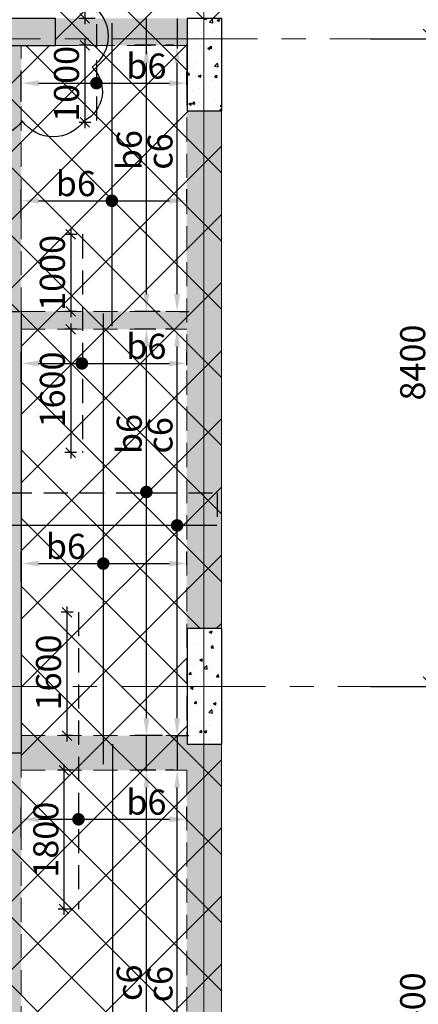
# Model space of a CAD drawing. Units: inches. Extents: x 255902 to 2540378, y -689583 to -68215.
# Drawn here: x 2420803 to 2425972, y -126906 to -114138 of the extents above; entities that cross this region are included whole.
import ezdxf

# ---------------------------------------------------------------- set-up
doc = ezdxf.new("R2010")
doc.units = ezdxf.units.IN
doc.header["$LTSCALE"] = 2500
doc.header["$MEASUREMENT"] = 0
doc.header["$PDMODE"] = 2
doc.header["$PDSIZE"] = -50
doc.linetypes.add('CENTER2', pattern=[1.125, 0.75, -0.125, 0.125, -0.125])
doc.linetypes.add('HIDDEN', pattern=[0.375, 0.25, -0.125])
doc.layers.get('Defpoints').update_dxf_attribs({"color": 164})
for name, color, linetype in [('BEAM', 4, 'Continuous'), ('BEAM HATCH', 252, 'Continuous'), ('DIM', 6, 'Continuous'), ('GRID DIMEN', 3, 'Continuous'), ('HATCH ST', 3, 'Continuous'), ('HATCH-1', 9, 'Continuous'), ('Reinf', 1, 'Continuous')]:
    doc.layers.add(name, color=color, linetype=linetype)
for name, color, linetype, lineweight in [('Grid', 6, 'CENTER2', 5), ('V.COL', 1, 'Continuous', 25), ('V.NEW HATCH', 33, 'Continuous', 30)]:
    doc.layers.add(name, color=color, linetype=linetype, lineweight=lineweight)
doc.styles.add('LOAD', font='romand.shx', dxfattribs={"height": 325})
doc.styles.add('RD', font='romand.shx', dxfattribs={"height": 325})
doc.dimstyles.new('AR', dxfattribs={"dimtxt": 325, "dimasz": 175, "dimexe": 150, "dimexo": 150, "dimgap": 60, "dimtad": 1, "dimdec": 0, "dimzin": 3, "dimdsep": 46, "dimtxsty": 'LOAD', "dimcen": 0.0625, "dimdle": 150, "dimclrd": 3, "dimclre": 3, "dimclrt": 2, "dimadec": 0, "dimazin": 0, "dimtfac": 1, "dimtdec": 0, "dimtofl": 0, "dimtmove": 0, "dimatfit": 3, "dimfxl": 0, "dimtolj": 1, "dimtzin": 0, "dimarcsym": 0})
doc.dimstyles.new('GR2', dxfattribs={"dimtxt": 325, "dimasz": 125, "dimexe": 75, "dimexo": 75, "dimgap": 75, "dimtad": 1, "dimdec": 0, "dimzin": 3, "dimdsep": 46, "dimtxsty": 'RD', "dimblk1": 'OBLIQUE', "dimblk2": 'OBLIQUE', "dimsah": 1, "dimcen": 0.0625, "dimdle": 75, "dimclrd": 3, "dimclre": 3, "dimclrt": 2, "dimadec": 0, "dimazin": 0, "dimtfac": 1, "dimtdec": 0, "dimtix": 1, "dimtmove": 0, "dimatfit": 3, "dimfxl": 0, "dimtolj": 1, "dimtzin": 0, "dimarcsym": 0})
doc.dimstyles.new('MAHIDHAR', dxfattribs={"dimtxt": 350, "dimasz": 250, "dimexe": 75, "dimexo": 75, "dimgap": 100, "dimtad": 1, "dimdec": 0, "dimdsep": 46, "dimtxsty": 'RD', "dimblk1": 'OBLIQUE', "dimblk2": 'OBLIQUE', "dimsah": 1, "dimcen": 2.5, "dimdle": 150, "dimclrd": 3, "dimclre": 3, "dimclrt": 2, "dimadec": 0, "dimazin": 0, "dimtfac": 1, "dimtdec": 0, "dimtix": 1, "dimtmove": 0, "dimatfit": 3, "dimldrblk": 'OBLIQUE', "dimfxl": 0, "dimtolj": 1, "dimtzin": 0, "dimarcsym": 0})
pattern_1 = [(50, (176414.13, -1931.13), (358.63009, -31.376067), [37.5, -412.5]), (355, (176414.13, -1931.13), (-69.375667, 376.096067), [30, -330]), (100.4514, (176444.02, -1933.75), (289.25469, 344.71977), [31.870095, -350.571056]), (46.1842, (176414.13, -1831.13), (533.62052, -82.75951), [56.25, -618.75]), (96.6356, (176458.6, -1838.03), (467.33135, 487.05894), [47.80514, -525.8565]), (351.1842, (176414.13, -1831.13), (467.33097, 487.0593), [45, -495]), (21, (176464.13, -1856.13), (298.453526, -201.309445), [37.5, -412.5]), (326, (176464.13, -1856.13), (121.657666, 362.57502), [30, -330]), (71.4514, (176489, -1872.9), (420.111314, 161.26525), [31.870095, -350.571056]), (37.5, (176414.13, -1931.13), (6.079928, 166.446927), [0, -326, 0, -335, 0, -331.25]), (7.5, (176414.13, -1931.13), (131.534769, 197.205856), [0, -191, 0, -318.5, 0, -126.25]), (327.5, (176302.63, -1931.13), (266.911218, -11.277436), [0, -125, 0, -390, 0, -517.5]), (317.5, (176252.63, -1931.13), (291.593085, 50.05249), [0, -162.5, 0, -259, 0, -367.5])]

# ---------------------------------------------------------------- blocks, each defined once
blk = doc.blocks.new('_OBLIQUE')
at = {"color": 0, "linetype": 'ByBlock'}
blk.add_line((-0.5, -0.5), (0.5, 0.5), dxfattribs=at)
blk = doc.blocks.new('*D1531')
at = {"layer": 'Defpoints', "color": 0}
for p in [(2425275, -105984, 0), (2425275, -114384, 0), (2426162, -114384)]:
    blk.add_point(p, dxfattribs=at)
at = {"layer": 'GRID DIMEN', "color": 3, "linetype": 'Continuous', "lineweight": -2}
for p, q in [((2426162, -105834), (2426162, -114534)), ((2425350, -105984), (2426237, -105984))]:
    blk.add_line(p, q, dxfattribs=at)
at = {"layer": 'GRID DIMEN', "color": 3, "lineweight": -2}
blk.add_line((2425350, -114384), (2426237, -114384), dxfattribs=at)
at = {"layer": 'GRID DIMEN', "color": 3, "lineweight": -2, "xscale": 250, "yscale": 250, "zscale": 250}
for p, rotation in [((2426162, -105984), 90), ((2426162, -114384), 270)]:
    blk.add_blockref('_OBLIQUE', p, dxfattribs=dict(at, rotation=rotation))
at = {"layer": 'GRID DIMEN', "color": 2, "insert": (2425899, -110184), "char_height": 325, "attachment_point": 5, "rotation": 90, "style": 'RD'}
blk.add_mtext('\\A1;8400', dxfattribs=at)
blk = doc.blocks.new('*D1532')
at = {"layer": 'Defpoints', "color": 0}
for p in [(2425275, -114384, 0), (2425275, -122784, 0), (2426162, -122784)]:
    blk.add_point(p, dxfattribs=at)
at = {"layer": 'GRID DIMEN', "color": 3, "linetype": 'Continuous', "lineweight": -2}
for p, q in [((2426162, -114234), (2426162, -122934)), ((2425350, -114384), (2426237, -114384))]:
    blk.add_line(p, q, dxfattribs=at)
at = {"layer": 'GRID DIMEN', "color": 3, "lineweight": -2}
blk.add_line((2425350, -122784), (2426237, -122784), dxfattribs=at)
at = {"layer": 'GRID DIMEN', "color": 3, "lineweight": -2, "xscale": 250, "yscale": 250, "zscale": 250}
for p, rotation in [((2426162, -114384), 90), ((2426162, -122784), 270)]:
    blk.add_blockref('_OBLIQUE', p, dxfattribs=dict(at, rotation=rotation))
at = {"layer": 'GRID DIMEN', "color": 2, "insert": (2425899, -118584), "char_height": 325, "attachment_point": 5, "rotation": 90, "style": 'RD'}
blk.add_mtext('\\A1;8400', dxfattribs=at)
blk = doc.blocks.new('*D1533')
at = {"layer": 'Defpoints', "color": 0}
for p in [(2425275, -122784, 0), (2425275, -131184, 0), (2426162, -131184)]:
    blk.add_point(p, dxfattribs=at)
at = {"layer": 'GRID DIMEN', "color": 3, "linetype": 'Continuous', "lineweight": -2}
for p, q in [((2426162, -122634), (2426162, -131334)), ((2425350, -122784), (2426237, -122784))]:
    blk.add_line(p, q, dxfattribs=at)
at = {"layer": 'GRID DIMEN', "color": 3, "lineweight": -2}
blk.add_line((2425350, -131184), (2426237, -131184), dxfattribs=at)
at = {"layer": 'GRID DIMEN', "color": 3, "lineweight": -2, "xscale": 250, "yscale": 250, "zscale": 250}
for p, rotation in [((2426162, -122784), 90), ((2426162, -131184), 270)]:
    blk.add_blockref('_OBLIQUE', p, dxfattribs=dict(at, rotation=rotation))
at = {"layer": 'GRID DIMEN', "color": 2, "insert": (2425899, -126984), "char_height": 325, "attachment_point": 5, "rotation": 90, "style": 'RD'}
blk.add_mtext('\\A1;8400', dxfattribs=at)
blk = doc.blocks.new('*D1847')
at = {"layer": 'Defpoints', "color": 0, "linetype": 'Continuous'}
for p in [(2422845, -114470), (2422952, -114470, 22), (2422725, -117921, 27)]:
    blk.add_point(p, dxfattribs=at)
at = {"layer": 'DIM', "color": 3, "linetype": 'Continuous', "lineweight": -2}
for p, q in [((2422802, -114470), (2422695, -114470)), ((2422845, -117696), (2422845, -114695)), ((2422875, -117921), (2422995, -117921))]:
    blk.add_line(p, q, dxfattribs=at)
at = {"layer": 'DIM', "color": 3, "linetype": 'Continuous'}
for points in [[(2422807, -114695), (2422882, -114695), (2422845, -114470)], [(2422807, -117696), (2422882, -117696), (2422845, -117921)]]:
    blk.add_solid(points, dxfattribs=at)
at = {"layer": 'DIM', "color": 2, "linetype": 'Continuous', "insert": (2422622, -115847), "char_height": 325, "attachment_point": 5, "rotation": 90, "style": 'LOAD'}
blk.add_mtext('\\A1;c6', dxfattribs=at)
blk = doc.blocks.new('*D1954')
at = {"layer": 'Defpoints', "color": 0, "linetype": 'Continuous'}
for p in [(2422969, -118595), (2422969, -118766, 35), (2420824, -118982, 35)]:
    blk.add_point(p, dxfattribs=at)
at = {"layer": 'DIM', "color": 3, "linetype": 'Continuous', "lineweight": -2}
for p, q in [((2420824, -118832), (2420824, -118445)), ((2422969, -118616), (2422969, -118445)), ((2421049, -118595), (2422744, -118595))]:
    blk.add_line(p, q, dxfattribs=at)
at = {"layer": 'DIM', "color": 3, "linetype": 'Continuous'}
for points in [[(2421049, -118558), (2421049, -118633), (2420824, -118595)], [(2422744, -118558), (2422744, -118633), (2422969, -118595)]]:
    blk.add_solid(points, dxfattribs=at)
at = {"layer": 'DIM', "color": 2, "linetype": 'Continuous', "insert": (2422446, -118373), "char_height": 325, "attachment_point": 5, "style": 'LOAD'}
blk.add_mtext('\\A1;b6', dxfattribs=at)
blk = doc.blocks.new('*D2093')
at = {"layer": 'Defpoints', "color": 0}
for p in [(2421379, -123871), (2421566, -123871), (2421566, -125671)]:
    blk.add_point(p, dxfattribs=at)
at = {"layer": 'DIM', "color": 3, "lineweight": -2}
for p, q in [((2421379, -125746), (2421379, -123796)), ((2421491, -123871), (2421304, -123871)), ((2421491, -125671), (2421304, -125671))]:
    blk.add_line(p, q, dxfattribs=at)
at = {"layer": 'DIM', "color": 3, "lineweight": -2, "xscale": 125, "yscale": 125, "zscale": 125}
for p, rotation in [((2421379, -123871), 90), ((2421379, -125671), 270)]:
    blk.add_blockref('_OBLIQUE', p, dxfattribs=dict(at, rotation=rotation))
at = {"layer": 'DIM', "color": 2, "insert": (2421142, -124771), "char_height": 325, "attachment_point": 5, "rotation": 90, "style": 'RD'}
blk.add_mtext('\\A1;1800', dxfattribs=at)
blk = doc.blocks.new('*D1601')
at = {"layer": 'Defpoints', "color": 0}
for p in [(2421803, -112320), (2421647, -114120), (2421855, -114120, -29)]:
    blk.add_point(p, dxfattribs=at)
at = {"layer": 'DIM', "color": 3, "lineweight": -2}
for p, q in [((2421728, -112320), (2421572, -112320)), ((2421647, -112245), (2421647, -114195)), ((2421780, -114120), (2421572, -114120))]:
    blk.add_line(p, q, dxfattribs=at)
at = {"layer": 'DIM', "color": 3, "lineweight": -2, "xscale": 125, "yscale": 125, "zscale": 125}
for p, rotation in [((2421647, -112320), 90), ((2421647, -114120), 270)]:
    blk.add_blockref('_OBLIQUE', p, dxfattribs=dict(at, rotation=rotation))
at = {"layer": 'DIM', "color": 2, "insert": (2421410, -113198), "char_height": 325, "attachment_point": 5, "rotation": 90, "style": 'RD'}
blk.add_mtext('\\A1;1800', dxfattribs=at)
blk = doc.blocks.new('*D1607')
at = {"layer": 'Defpoints', "color": 0, "linetype": 'Continuous'}
for p in [(2422969, -121190), (2422969, -121361, 35), (2420824, -121577, 35)]:
    blk.add_point(p, dxfattribs=at)
at = {"layer": 'DIM', "color": 3, "linetype": 'Continuous', "lineweight": -2}
for p, q in [((2420824, -121427), (2420824, -121040)), ((2422969, -121211), (2422969, -121040)), ((2421049, -121190), (2422744, -121190))]:
    blk.add_line(p, q, dxfattribs=at)
at = {"layer": 'DIM', "color": 3, "linetype": 'Continuous'}
for points in [[(2421049, -121153), (2421049, -121228), (2420824, -121190)], [(2422744, -121153), (2422744, -121228), (2422969, -121190)]]:
    blk.add_solid(points, dxfattribs=at)
at = {"layer": 'DIM', "color": 2, "linetype": 'Continuous', "insert": (2421402, -120968), "char_height": 325, "attachment_point": 5, "style": 'LOAD'}
blk.add_mtext('\\A1;b6', dxfattribs=at)
blk = doc.blocks.new('*D1613')
at = {"layer": 'Defpoints', "color": 0}
for p in [(2421803, -114470), (2421648, -115470), (2421799, -115470, 13)]:
    blk.add_point(p, dxfattribs=at)
at = {"layer": 'DIM', "color": 3, "lineweight": -2}
for p, q in [((2421648, -114395), (2421648, -115545)), ((2421728, -114470), (2421573, -114470)), ((2421724, -115470), (2421573, -115470))]:
    blk.add_line(p, q, dxfattribs=at)
at = {"layer": 'DIM', "color": 3, "lineweight": -2, "xscale": 125, "yscale": 125, "zscale": 125}
for p, rotation in [((2421648, -114470), 90), ((2421648, -115470), 270)]:
    blk.add_blockref('_OBLIQUE', p, dxfattribs=dict(at, rotation=rotation))
at = {"layer": 'DIM', "color": 2, "insert": (2421410, -114970), "char_height": 325, "attachment_point": 5, "rotation": 90, "style": 'RD'}
blk.add_mtext('\\A1;1000', dxfattribs=at)
blk = doc.blocks.new('*D1614')
at = {"layer": 'Defpoints', "color": 0}
for p in [(2421620, -116921), (2421465, -117921), (2421616, -117921, 13)]:
    blk.add_point(p, dxfattribs=at)
at = {"layer": 'DIM', "color": 3, "lineweight": -2}
for p, q in [((2421545, -116921), (2421390, -116921)), ((2421465, -116846), (2421465, -117996)), ((2421541, -117921), (2421390, -117921))]:
    blk.add_line(p, q, dxfattribs=at)
at = {"layer": 'DIM', "color": 3, "lineweight": -2, "xscale": 125, "yscale": 125, "zscale": 125}
for p, rotation in [((2421465, -116921), 90), ((2421465, -117921), 270)]:
    blk.add_blockref('_OBLIQUE', p, dxfattribs=dict(at, rotation=rotation))
at = {"layer": 'DIM', "color": 2, "insert": (2421227, -117421), "char_height": 325, "attachment_point": 5, "rotation": 90, "style": 'RD'}
blk.add_mtext('\\A1;1000', dxfattribs=at)
blk = doc.blocks.new('*D1615')
at = {"layer": 'Defpoints', "color": 0}
for p in [(2421620, -118151), (2421465, -119751), (2421613, -119751, 21)]:
    blk.add_point(p, dxfattribs=at)
at = {"layer": 'DIM', "color": 3, "lineweight": -2}
for p, q in [((2421465, -118076), (2421465, -119826)), ((2421545, -118151), (2421390, -118151)), ((2421538, -119751), (2421390, -119751))]:
    blk.add_line(p, q, dxfattribs=at)
at = {"layer": 'DIM', "color": 3, "lineweight": -2, "xscale": 125, "yscale": 125, "zscale": 125}
for p, rotation in [((2421465, -118151), 90), ((2421465, -119751), 270)]:
    blk.add_blockref('_OBLIQUE', p, dxfattribs=dict(at, rotation=rotation))
at = {"layer": 'DIM', "color": 2, "insert": (2421227, -118933), "char_height": 325, "attachment_point": 5, "rotation": 90, "style": 'RD'}
blk.add_mtext('\\A1;1600', dxfattribs=at)
blk = doc.blocks.new('*D1616')
at = {"layer": 'Defpoints', "color": 0}
for p in [(2421570, -121821), (2421415, -123421), (2421563, -123421, 21)]:
    blk.add_point(p, dxfattribs=at)
at = {"layer": 'DIM', "color": 3, "lineweight": -2}
for p, q in [((2421415, -121746), (2421415, -123496)), ((2421495, -121821), (2421340, -121821)), ((2421488, -123421), (2421340, -123421))]:
    blk.add_line(p, q, dxfattribs=at)
at = {"layer": 'DIM', "color": 3, "lineweight": -2, "xscale": 125, "yscale": 125, "zscale": 125}
for p, rotation in [((2421415, -121821), 90), ((2421415, -123421), 270)]:
    blk.add_blockref('_OBLIQUE', p, dxfattribs=dict(at, rotation=rotation))
at = {"layer": 'DIM', "color": 2, "insert": (2421177, -122603), "char_height": 325, "attachment_point": 5, "rotation": 90, "style": 'RD'}
blk.add_mtext('\\A1;1600', dxfattribs=at)
blk = doc.blocks.new('*D1617')
at = {"layer": 'Defpoints', "color": 0, "linetype": 'Continuous'}
for p in [(2422969, -116486), (2422969, -116656, 35), (2420824, -116872, 35)]:
    blk.add_point(p, dxfattribs=at)
at = {"layer": 'DIM', "color": 3, "linetype": 'Continuous', "lineweight": -2}
for p, q in [((2420824, -116722), (2420824, -116336)), ((2422969, -116506), (2422969, -116336)), ((2421049, -116486), (2422744, -116486))]:
    blk.add_line(p, q, dxfattribs=at)
at = {"layer": 'DIM', "color": 3, "linetype": 'Continuous'}
for points in [[(2421049, -116448), (2421049, -116523), (2420824, -116486)], [(2422744, -116448), (2422744, -116523), (2422969, -116486)]]:
    blk.add_solid(points, dxfattribs=at)
at = {"layer": 'DIM', "color": 2, "linetype": 'Continuous', "insert": (2421531, -116263), "char_height": 325, "attachment_point": 5, "style": 'LOAD'}
blk.add_mtext('\\A1;b6', dxfattribs=at)
blk = doc.blocks.new('*D1618')
at = {"layer": 'Defpoints', "color": 0, "linetype": 'Continuous'}
for p in [(2422446, -114470), (2422719, -114470, 9), (2422774, -117921, 14)]:
    blk.add_point(p, dxfattribs=at)
at = {"layer": 'DIM', "color": 3, "linetype": 'Continuous', "lineweight": -2}
for p, q in [((2422569, -114470), (2422296, -114470)), ((2422446, -117696), (2422446, -114695)), ((2422624, -117921), (2422296, -117921))]:
    blk.add_line(p, q, dxfattribs=at)
at = {"layer": 'DIM', "color": 3, "linetype": 'Continuous'}
for points in [[(2422409, -114695), (2422484, -114695), (2422446, -114470)], [(2422409, -117696), (2422484, -117696), (2422446, -117921)]]:
    blk.add_solid(points, dxfattribs=at)
at = {"layer": 'DIM', "color": 2, "linetype": 'Continuous', "insert": (2422224, -115830), "char_height": 325, "attachment_point": 5, "rotation": 90, "style": 'LOAD'}
blk.add_mtext('\\A1;b6', dxfattribs=at)
blk = doc.blocks.new('*D1619')
at = {"layer": 'Defpoints', "color": 0, "linetype": 'Continuous'}
for p in [(2422845, -118151), (2422952, -118151, 22), (2422605, -123421, 30)]:
    blk.add_point(p, dxfattribs=at)
at = {"layer": 'DIM', "color": 3, "linetype": 'Continuous', "lineweight": -2}
for p, q in [((2422802, -118151), (2422695, -118151)), ((2422845, -123196), (2422845, -118376)), ((2422755, -123421), (2422995, -123421))]:
    blk.add_line(p, q, dxfattribs=at)
at = {"layer": 'DIM', "color": 3, "linetype": 'Continuous'}
for points in [[(2422807, -118376), (2422882, -118376), (2422845, -118151)], [(2422807, -123196), (2422882, -123196), (2422845, -123421)]]:
    blk.add_solid(points, dxfattribs=at)
at = {"layer": 'DIM', "color": 2, "linetype": 'Continuous', "insert": (2422622, -119528), "char_height": 325, "attachment_point": 5, "rotation": 90, "style": 'LOAD'}
blk.add_mtext('\\A1;c6', dxfattribs=at)
blk = doc.blocks.new('*D1620')
at = {"layer": 'Defpoints', "color": 0, "linetype": 'Continuous'}
for p in [(2422446, -118151), (2422719, -118151, 9), (2422803, -123421, 16)]:
    blk.add_point(p, dxfattribs=at)
at = {"layer": 'DIM', "color": 3, "linetype": 'Continuous', "lineweight": -2}
for p, q in [((2422569, -118151), (2422296, -118151)), ((2422446, -123196), (2422446, -118376)), ((2422653, -123421), (2422296, -123421))]:
    blk.add_line(p, q, dxfattribs=at)
at = {"layer": 'DIM', "color": 3, "linetype": 'Continuous'}
for points in [[(2422409, -118376), (2422484, -118376), (2422446, -118151)], [(2422409, -123196), (2422484, -123196), (2422446, -123421)]]:
    blk.add_solid(points, dxfattribs=at)
at = {"layer": 'DIM', "color": 2, "linetype": 'Continuous', "insert": (2422224, -119511), "char_height": 325, "attachment_point": 5, "rotation": 90, "style": 'LOAD'}
blk.add_mtext('\\A1;b6', dxfattribs=at)
blk = doc.blocks.new('*D1621')
at = {"layer": 'Defpoints', "color": 0, "linetype": 'Continuous'}
for p in [(2422845, -123871), (2422952, -123871, 22), (2422510, -130584, 32)]:
    blk.add_point(p, dxfattribs=at)
at = {"layer": 'DIM', "color": 3, "linetype": 'Continuous', "lineweight": -2}
for p, q in [((2422802, -123871), (2422695, -123871)), ((2422845, -130359), (2422845, -124096)), ((2422660, -130584), (2422995, -130584))]:
    blk.add_line(p, q, dxfattribs=at)
at = {"layer": 'DIM', "color": 3, "linetype": 'Continuous'}
for points in [[(2422807, -124096), (2422882, -124096), (2422845, -123871)], [(2422807, -130359), (2422882, -130359), (2422845, -130584)]]:
    blk.add_solid(points, dxfattribs=at)
at = {"layer": 'DIM', "color": 2, "linetype": 'Continuous', "insert": (2422622, -126645), "char_height": 325, "attachment_point": 5, "rotation": 90, "style": 'LOAD'}
blk.add_mtext('\\A1;c6', dxfattribs=at)
blk = doc.blocks.new('*D1622')
at = {"layer": 'Defpoints', "color": 0, "linetype": 'Continuous'}
for p in [(2422446, -123871), (2422719, -123871, 9), (2422826, -130584, 18)]:
    blk.add_point(p, dxfattribs=at)
at = {"layer": 'DIM', "color": 3, "linetype": 'Continuous', "lineweight": -2}
for p, q in [((2422569, -123871), (2422296, -123871)), ((2422446, -130359), (2422446, -124096)), ((2422676, -130584), (2422296, -130584))]:
    blk.add_line(p, q, dxfattribs=at)
at = {"layer": 'DIM', "color": 3, "linetype": 'Continuous'}
for points in [[(2422409, -124096), (2422484, -124096), (2422446, -123871)], [(2422409, -130359), (2422484, -130359), (2422446, -130584)]]:
    blk.add_solid(points, dxfattribs=at)
at = {"layer": 'DIM', "color": 2, "linetype": 'Continuous', "insert": (2422224, -126627), "char_height": 325, "attachment_point": 5, "rotation": 90, "style": 'LOAD'}
blk.add_mtext('\\A1;c6', dxfattribs=at)
blk = doc.blocks.new('*D1768')
at = {"layer": 'Defpoints', "color": 0, "linetype": 'Continuous'}
for p in [(2422969, -114961), (2422969, -115132, 35), (2420824, -115348, 35)]:
    blk.add_point(p, dxfattribs=at)
at = {"layer": 'DIM', "color": 3, "linetype": 'Continuous', "lineweight": -2}
for p, q in [((2420824, -115198), (2420824, -114811)), ((2422969, -114982), (2422969, -114811)), ((2421049, -114961), (2422744, -114961))]:
    blk.add_line(p, q, dxfattribs=at)
at = {"layer": 'DIM', "color": 3, "linetype": 'Continuous'}
for points in [[(2421049, -114924), (2421049, -114999), (2420824, -114961)], [(2422744, -114924), (2422744, -114999), (2422969, -114961)]]:
    blk.add_solid(points, dxfattribs=at)
at = {"layer": 'DIM', "color": 2, "linetype": 'Continuous', "insert": (2422446, -114739), "char_height": 325, "attachment_point": 5, "style": 'LOAD'}
blk.add_mtext('\\A1;b6', dxfattribs=at)
blk = doc.blocks.new('*D1769')
at = {"layer": 'Defpoints', "color": 0, "linetype": 'Continuous'}
for p in [(2422969, -124507), (2422969, -124677, 35), (2420824, -124893, 35)]:
    blk.add_point(p, dxfattribs=at)
at = {"layer": 'DIM', "color": 3, "linetype": 'Continuous', "lineweight": -2}
for p, q in [((2420824, -124743), (2420824, -124357)), ((2422969, -124527), (2422969, -124357)), ((2421049, -124507), (2422744, -124507))]:
    blk.add_line(p, q, dxfattribs=at)
at = {"layer": 'DIM', "color": 3, "linetype": 'Continuous'}
for points in [[(2421049, -124469), (2421049, -124544), (2420824, -124507)], [(2422744, -124469), (2422744, -124544), (2422969, -124507)]]:
    blk.add_solid(points, dxfattribs=at)
at = {"layer": 'DIM', "color": 2, "linetype": 'Continuous', "insert": (2422446, -124284), "char_height": 325, "attachment_point": 5, "style": 'LOAD'}
blk.add_mtext('\\A1;b6', dxfattribs=at)
blk = doc.blocks.new('*D1799')
at = {"layer": 'Defpoints', "color": 0, "linetype": 'Continuous'}
for p in [(2423702, -75462, -179), (2413960, -145633), (2410912, -146129, -179), (2419723, -146769, -179)]:
    blk.add_point(p, dxfattribs=at)
at = {"layer": 'DIM', "color": 3, "linetype": 'Continuous', "lineweight": -2}
for p, q in [((2410938, -145982), (2411111, -145026)), ((2419731, -146619), (2419763, -146046))]:
    blk.add_line(p, q, dxfattribs=at)
blk.add_arc((2423702, -75462), 70844, 259.92264, 266.6237, dxfattribs=at)
at = {"layer": 'DIM', "color": 3, "linetype": 'Continuous'}
for points in [[(2411300, -145250), (2411313, -145176), (2411085, -145173)], [(2419532, -146146), (2419528, -146220), (2419755, -146196)]]:
    blk.add_solid(points, dxfattribs=at)
at = {"layer": 'DIM', "color": 2, "linetype": 'Continuous', "insert": (2415430, -145597), "char_height": 325, "attachment_point": 5, "rotation": 353.2732, "style": 'LOAD'}
blk.add_mtext('\\A1;d2', dxfattribs=at)

msp = doc.modelspace()

# ---------------------------------------------------------------- hatches: boundary and pattern name
at = {"layer": 'BEAM HATCH', "linetype": 'ByBlock', "ltscale": 0.1}
for points in [[(2422972.9, -114470.1), (2422972.9, -114120.1), (2421266, -114120.3), (2421266, -114470.3)], [(2420823.4, -114470.8), (2420593, -114470.8), (2420593.4, -117920.8), (2420823.4, -117920.8)], [(2423419.1, -115320.8), (2422969.1, -115320.8), (2422969.1, -122034.4), (2423419.1, -122034.4)], [(2422969.1, -117920.8), (2420823.4, -117920.8), (2420823.4, -118150.8), (2422969.1, -118150.8)], [(2420823.4, -123870.8), (2422969.1, -123870.8), (2422969.1, -130584.4), (2423419.1, -130584.4), (2423419.1, -123534.4), (2422974.3, -123534.4), (2422974.3, -123420.8), (2420823.4, -123420.8), (2420823.4, -123650.8), (2420593.4, -123650.8), (2420593.4, -123420.8), (2417943.4, -123420.8), (2417943.4, -123650.8), (2417713.4, -123650.8), (2417713.4, -123420.8), (2415063.4, -123420.8), (2415063.4, -123650.8), (2414763.4, -123650.8), (2414763.4, -123870.8), (2420373.4, -123870.8), (2420373.4, -130734.4), (2420425.8, -130734.4), (2420823.4, -130734.4)]]:
    msp.add_hatch(color=256, dxfattribs=at).paths.add_polyline_path(points)
at = {"layer": 'HATCH-1', "linetype": 'ByBlock', "ltscale": 0.1}
h = msp.add_hatch(dxfattribs=at)
h.set_pattern_fill('ANSI37', color=256, scale=5000, style=0)
h.set_pattern_definition([(45, (176414.13, -1931.13), (-441.94174, 441.94174), []), (135, (176414.13, -1931.13), (-441.94174, -441.94174), [])])
h.paths.add_polyline_path([(2422969.1, -89933.4), (2422969.1, -91468.5), (2422227.8, -91468.5), (2422227.8, -89933.4)])
h.paths.add_polyline_path([(2422666.9, -96080.3), (2422666.9, -96840.1), (2421360.8, -96840.1), (2421360.8, -96080.3)])
h.paths.add_polyline_path([(2417193.5, -87496.5), (2422669.1, -87496.5), (2422669.1, -84583.1), (2422969.1, -84583.1), (2422969.1, -88433.5), (2423419.1, -88433.5), (2423419.1, -78768.3), (2422969.1, -78768.3), (2421792.4, -78768.3), (2421792.4, -78418.3), (2417192.4, -78418.3), (2417192.4, -79618.3), (2416842.4, -79618.3), (2416842.4, -86296.5), (2417193.5, -86296.5)])
h.paths.add_polyline_path([(2422669.1, -88181.7), (2422669.1, -89431.7), (2417193.5, -89431.6), (2417193.5, -87496.5), (2416842.4, -87496.5), (2416842.4, -89433.4), (2414393.8, -89433.4), (2414393.8, -89933.4), (2413794.6, -89933.5), (2413794.6, -96984.4), (2414395.1, -96984.4), (2414395.2, -97734.4), (2417858.9, -97734.4), (2417858.9, -103919.8), (2421262.6, -103919.8), (2421265.9, -114120.8), (2421266, -114120.8), (2421266, -114470.8), (2420593, -114470.9), (2420593.4, -117920.8), (2420823.4, -117920.8), (2420823.4, -123650.8), (2420823.4, -123870.8), (2420373.4, -123870.8), (2420373.4, -130673.4), (2420373.4, -130734.4), (2420823.4, -130734.4), (2420823.4, -131634.4), (2420373.4, -131634.4), (2420373.4, -136534.4), (2420808.6, -136534.4), (2420808.6, -145101.1), (2423419.1, -145101.1), (2423419.1, -140634.4), (2422676.7, -140634.4), (2422676.7, -139734.4), (2423419.1, -139734.4), (2423419.1, -131784.4), (2422675.7, -131784.4), (2422675.7, -130584.4), (2423419.1, -130584.4), (2423419.1, -123534.4), (2422974.3, -123534.4), (2422974.3, -122034.4), (2423419.1, -122034.4), (2423419.1, -115320.8), (2422972.9, -115320.8), (2422972.9, -114120.8), (2423419.1, -114120.8), (2423419.1, -111420.8), (2423192.5, -111420.8), (2423192.5, -108120.9), (2423419.1, -108120.9), (2423419.1, -105419.8), (2422819.1, -105419.8), (2422819.1, -103919.8), (2423419.1, -103919.8), (2423419.1, -98334.4), (2422670.5, -98334.4), (2422670.5, -96834.4), (2423419.1, -96834.4), (2423419.1, -89933.4), (2422669.1, -89933.4)])
at = {"layer": 'V.NEW HATCH'}
for points in [[(2421266.1, -114470.8), (2421266.1, -114120.8), (2417266.1, -114120.8), (2417266.1, -114470.8)], [(2415063.4, -120770.8), (2414763.4, -120770.8), (2414763.4, -123650.8), (2415063.4, -123650.8), (2415063.4, -121000.8), (2417713.4, -121000.8), (2417713.4, -123650.8), (2417943.4, -123650.8), (2417943.4, -121000.8), (2420593.4, -121000.8), (2420593.4, -123650.8), (2420823.4, -123650.8), (2420823.4, -117920.8), (2420593.4, -117920.8), (2420593.4, -120770.8), (2417943.4, -120770.8), (2417943.4, -117920.8), (2417713.4, -117920.8), (2417713.4, -120770.8)]]:
    msp.add_hatch(color=33, dxfattribs=at).paths.add_polyline_path(points)
h = msp.add_hatch(dxfattribs=at)
h.set_pattern_fill('AR-CONC', color=33, scale=50, style=0)
h.set_pattern_definition(pattern_1)
h.paths.add_polyline_path([(2423423, -114120.8), (2422973, -114120.8), (2422973, -115320.8), (2423423, -115320.8)])
h = msp.add_hatch(dxfattribs=at)
h.set_pattern_fill('AR-CONC', color=33, scale=50, style=0)
h.set_pattern_definition(pattern_1)
h.paths.add_polyline_path([(2423424.3, -123534.4), (2423424.3, -122034.4), (2422974.4, -122034.4), (2422974.4, -123534.4)])

# ---------------------------------------------------------------- linework, layer by layer
at = {"linetype": 'ByBlock', "ltscale": 0.1}
msp.add_lwpolyline([(2421741.5, -113952.9, -0.5205671), (2421741.5, -114752.9, -0.5205671), (2421637.5, -115449, -0.5205671), (2420837.5, -115449, -0.5205671), (2420037.5, -115449, -0.5205671), (2419237.5, -115449, -0.5205671), (2418437.5, -115449, -0.5205671), (2417637.5, -115449, -0.5205671), (2416837.5, -115449, -0.5205671), (2416037.5, -115449, -0.5205671), (2415398.8, -115287.7, -0.5205671), (2415398.8, -114487.7, -0.5205671), (2415398.8, -113687.7, -0.5205671)], format="xyb", dxfattribs=at)
at = {"layer": 'BEAM', "linetype": 'Continuous', "lineweight": 0, "ltscale": 0.5}
for p, q in [((2423189.1, -78768.3, -18.8), (2423189.1, -146878.2, -18.8)), ((2423419.1, -115088.8, -18.8), (2423419.1, -147109.5, -18.8)), ((2423419.1, -115088.8, -18.8), (2423419.1, -131784.4, -18.8))]:
    msp.add_line(p, q, dxfattribs=at)
at = {"layer": 'BEAM', "linetype": 'HIDDEN', "lineweight": 0, "ltscale": 0.5}
for p, q in [((2422972.9, -114470.1, 35.1), (2420676.8, -114470.4, 35.1)), ((2420823.4, -117920.8, 35.1), (2420823.4, -114470.4, 35.1)), ((2422969.1, -114470.1, -18.8), (2422969.1, -123420.8, -18.8)), ((2420823.4, -117920.8, 35.1), (2422969.1, -117920.8, 35.1)), ((2420823.4, -118150.8, 35.1), (2422969.1, -118150.8, 35.1)), ((2420823.4, -123420.8, 35.1), (2422974.3, -123420.8, 35.1)), ((2420823.4, -123650.8, 48.4), (2420823.4, -130734.4, 48.4)), ((2420823.4, -123870.8, 35.1), (2422969.1, -123870.8, 35.1)), ((2422969.1, -123870.8, -18.8), (2422969.1, -130584.4, -18.8))]:
    msp.add_line(p, q, dxfattribs=at)
at = {"layer": 'BEAM', "color": 4, "linetype": 'Continuous'}
msp.add_line((2417755.3, -117920.8, 35.1), (2420823.4, -117920.8, 35.1), dxfattribs=at)
at = {"layer": 'DIM', "color": 3, "linetype": 'Continuous'}
for p, q in [((2422444.8, -114120.2, 26.1), (2422444.8, -114582.7, 26.1)), ((2422843.6, -114120.1, 35.1), (2422843.6, -114512.5, 35.1)), ((2422444.8, -123420.8, 35.1), (2422444.8, -123883.3, 35.1)), ((2422843.6, -123420.7, 44.1), (2422843.6, -123870.8, 44.1))]:
    msp.add_line(p, q, dxfattribs=at)
at = {"layer": 'Grid', "lineweight": 0}
for p, q in [((2379824.3, -114384.4, 0), (2426846, -114384.4, 0)), ((2368680.2, -122784.4, 0), (2426846.6, -122784.4, 0))]:
    msp.add_line(p, q, dxfattribs=at)
at = {"layer": 'HATCH ST', "lineweight": -2, "const_width": 81.2}
for points, elevation in [([(2421764, -114982.2, 1), (2421833.4, -114940, 1)], 48.4), ([(2421964.7, -116507, 1), (2422034.1, -116464.8, 1)], 13.3), ([(2421575.5, -118616.3, 1), (2421645, -118574.2, 1)], 13.3), ([(2422411.4, -120283.6, 1), (2422480.8, -120241.4, 1)], 48), ([(2422810.1, -120717.1, 1), (2422879.5, -120674.9, 1)], 35.1), ([(2421852.6, -121211.6, 1), (2421922.1, -121169.4, 1)], 13.3), ([(2421530.9, -124528, 1), (2421600.3, -124485.8, 1)], 48.4)]:
    msp.add_lwpolyline(points, format="xyb", close=True, dxfattribs=dict(at, elevation=elevation))
at = {"layer": 'Reinf', "linetype": 'HIDDEN', "ltscale": 0.5}
for p, q in [((2421798.7, -112320.2, 48.4), (2421798.7, -115470.2, 48.4)), ((2421615.7, -116920.8, 48.4), (2421615.7, -119750.8, 48.4)), ((2420647.6, -120273.2, 61.7), (2423364.3, -120273.2, 61.7)), ((2423364.3, -120273.2, 61.7), (2423364.3, -120629.2, 61.7)), ((2421565.6, -121820.8, 48.4), (2421565.6, -125670.8, 48.4))]:
    msp.add_line(p, q, dxfattribs=at)
at = {"layer": 'Reinf', "ltscale": 1500}
for p, q in [((2421999.4, -114184.5, 13.3), (2421999.4, -118113.6, 13.3)), ((2421887.3, -117949.3, 13.3), (2421887.3, -123791, 13.3)), ((2423358.8, -120696, 13.3), (2420651.7, -120696, 13.3)), ((2422006.6, -123534.5, 13.3), (2422006.6, -131661, 13.3))]:
    msp.add_line(p, q, dxfattribs=at)
at = {"layer": 'V.COL', "color": 1}
for points, elevation in [([(2417266, -114470.8), (2421266, -114470.8), (2421266, -114120.8), (2417266, -114120.8)], 48.4), ([(2422972.9, -115320.8), (2423422.9, -115320.8), (2423422.9, -114120.8), (2422972.9, -114120.8)], 13.3), ([(2422974.3, -122034.4), (2422974.3, -123534.4), (2423424.3, -123534.4), (2423424.3, -122034.4)], 13.3)]:
    msp.add_lwpolyline(points, close=True, dxfattribs=dict(at, elevation=elevation))
at = {"layer": 'V.COL', "color": 1, "elevation": 48.4}
msp.add_lwpolyline([(2414763.4, -117920.8), (2415063.4, -117920.8), (2415063.4, -120770.8), (2417713.4, -120770.8), (2417713.4, -117920.8), (2417943.4, -117920.8), (2417943.4, -120770.8), (2420593.4, -120770.8), (2420593.4, -117920.8), (2420823.4, -117920.8), (2420823.4, -123650.8), (2420593.4, -123650.8), (2420593.4, -121000.8), (2417943.4, -121000.8), (2417943.4, -123650.8), (2417713.4, -123650.8), (2417713.4, -121000.8), (2415063.4, -121000.8), (2415063.4, -123650.8), (2414763.4, -123650.8), (2414763.4, -117920.8)], dxfattribs=at)

# ---------------------------------------------------------------- dimensions: what is measured, and where the dimension line sits
at = {"layer": 'DIM', "linetype": 'Continuous'}
dim = msp.add_angular_dim_3p(base=(2413960, -145632.9), center=(2423702.4, -75461.6, -178.5), p1=(2410911.7, -146129.4, -178.5), p2=(2419722.8, -146769.1, -178.5), text='d2', dimstyle='AR', override={"dimasz": 225}, dxfattribs=at)
dim.commit()
dim.dimension.update_dxf_attribs({"geometry": '*D1799', "text_midpoint": (2415430.1, -145597.3)})
at = {"layer": 'DIM'}
for base, p1, p2, picture, middle in [((2421647.5, -114120.2, 35.1), (2421802.8, -112320.2, 35.1), (2421854.7, -114120.2, 6.1), '*D1601', (2421647.5, -113198.3, 35.1)), ((2421647.7, -115470.2, 35.1), (2421803.1, -114470.2, 35.1), (2421798.7, -115470.2, 48.4), '*D1613', (2421647.7, -114970.2, 35.1)), ((2421464.7, -117920.8, 35.1), (2421620.1, -116920.8, 35.1), (2421615.7, -117920.8, 48.4), '*D1614', (2421464.7, -117420.8, 35.1)), ((2421464.7, -119750.8, 35.1), (2421620.1, -118150.8, 35.1), (2421613, -119750.8, 56.4), '*D1615', (2421464.7, -118932.5, 35.1)), ((2421414.7, -123420.8, 35.1), (2421570, -121820.8, 35.1), (2421563, -123420.8, 56.4), '*D1616', (2421414.7, -122602.5, 35.1))]:
    dim = msp.add_linear_dim(base=base, p1=p1, p2=p2, angle=270, dimstyle='GR2', dxfattribs=at)
    dim.commit()
    dim.dimension.update_dxf_attribs({"geometry": picture, "text_midpoint": middle, "dimtype": 160})
at = {"layer": 'DIM', "linetype": 'Continuous'}
for base, p1, p2, picture, middle in [((2422969.2, -114961.1, 13.3), (2420823.5, -115347.5, 48.4), (2422969.2, -115131.6, 48.4), '*D1768', (2422446.1, -114961.1, 13.3)), ((2422969.2, -116485.9, 13.3), (2420823.5, -116872.3, 48.4), (2422969.2, -116656.4, 48.4), '*D1617', (2421531.1, -116485.9, 13.3)), ((2422969.2, -118595.2, 13.3), (2420823.5, -118981.7, 48.4), (2422969.2, -118765.7, 48.4), '*D1954', (2422446.1, -118595.2, 13.3)), ((2422969.2, -121190.5, 13.3), (2420823.5, -121576.9, 48.4), (2422969.2, -121360.9, 48.4), '*D1607', (2421402.1, -121190.5, 13.3)), ((2422969.2, -124506.9, 13.3), (2420823.5, -124893.3, 48.4), (2422969.2, -124677.4, 48.4), '*D1769', (2422446.1, -124506.9, 13.3))]:
    dim = msp.add_linear_dim(base=base, p1=p1, p2=p2, text='b6', dimstyle='AR', override={"dimasz": 225, "dimclrt": 2}, dxfattribs=at)
    dim.commit()
    dim.dimension.update_dxf_attribs({"geometry": picture, "text_midpoint": middle, "dimtype": 160})
for base, p1, p2, text, picture, middle in [((2422446.1, -114470.2, 26.1), (2422774, -117920.8, 39.9), (2422719.1, -114470.2, 35.1), 'b6', '*D1618', (2422446.1, -115829.8, 26.1)), ((2422844.8, -114470.1, 13.3), (2422724.7, -117920.8, 40.2), (2422952, -114470.1, 35.1), 'c6', '*D1847', (2422844.8, -115847.3, 13.3)), ((2422446.1, -118150.9, 48), (2422802.9, -123420.8, 64.3), (2422719.1, -118150.9, 57), 'b6', '*D1620', (2422446.1, -119510.5, 48)), ((2422844.8, -118150.8, 35.1), (2422604.9, -123420.8, 64.8), (2422952, -118150.8, 57), 'c6', '*D1619', (2422844.8, -119528, 35.1)), ((2422446.1, -123870.9, 48), (2422825.9, -130584.4, 66.3), (2422719.1, -123870.9, 57), 'c6', '*D1622', (2422446.1, -126627.5, 48)), ((2422844.8, -123870.8, 35.1), (2422509.8, -130584.4, 66.9), (2422952, -123870.8, 57), 'c6', '*D1621', (2422844.8, -126645, 35.1))]:
    dim = msp.add_linear_dim(base=base, p1=p1, p2=p2, angle=90, text=text, dimstyle='AR', override={"dimasz": 225, "dimclrt": 2}, dxfattribs=at)
    dim.commit()
    dim.dimension.update_dxf_attribs({"geometry": picture, "text_midpoint": middle, "dimtype": 160})
at = {"layer": 'DIM'}
dim = msp.add_linear_dim(base=(2421379.2, -123870.8, 35.1), p1=(2421565.6, -125670.8, 35.1), p2=(2421565.6, -123870.8, 35.1), angle=90, dimstyle='GR2', dxfattribs=at)
dim.commit()
dim.dimension.update_dxf_attribs({"geometry": '*D2093', "text_midpoint": (2421141.7, -124770.8, 35.1)})
at = {"layer": 'GRID DIMEN', "color": 150}
for p1, p2, override, picture, middle in [((2425274.8, -105984.4, -17.6), (2425274.8, -114384.4, -17.6), {"dimtxt": 800, "dimfxl": 1.5}, '*D1531', (2425899.5, -110184.4, -17.6)), ((2425274.8, -114384.4, -17.6), (2425274.8, -122784.4, -17.6), {"dimfxl": 1.5}, '*D1532', (2425899.5, -118584.4, -17.6)), ((2425274.8, -122784.4, -17.6), (2425274.8, -131184.4, -17.6), {"dimfxl": 1.5}, '*D1533', (2425899.5, -126984.4, -17.6))]:
    dim = msp.add_aligned_dim(p1=p1, p2=p2, distance=887.2, dimstyle='MAHIDHAR', override=override, dxfattribs=at)
    dim.commit()
    dim.dimension.update_dxf_attribs({"geometry": picture, "text_midpoint": middle})

doc.saveas('drawing.dxf')
